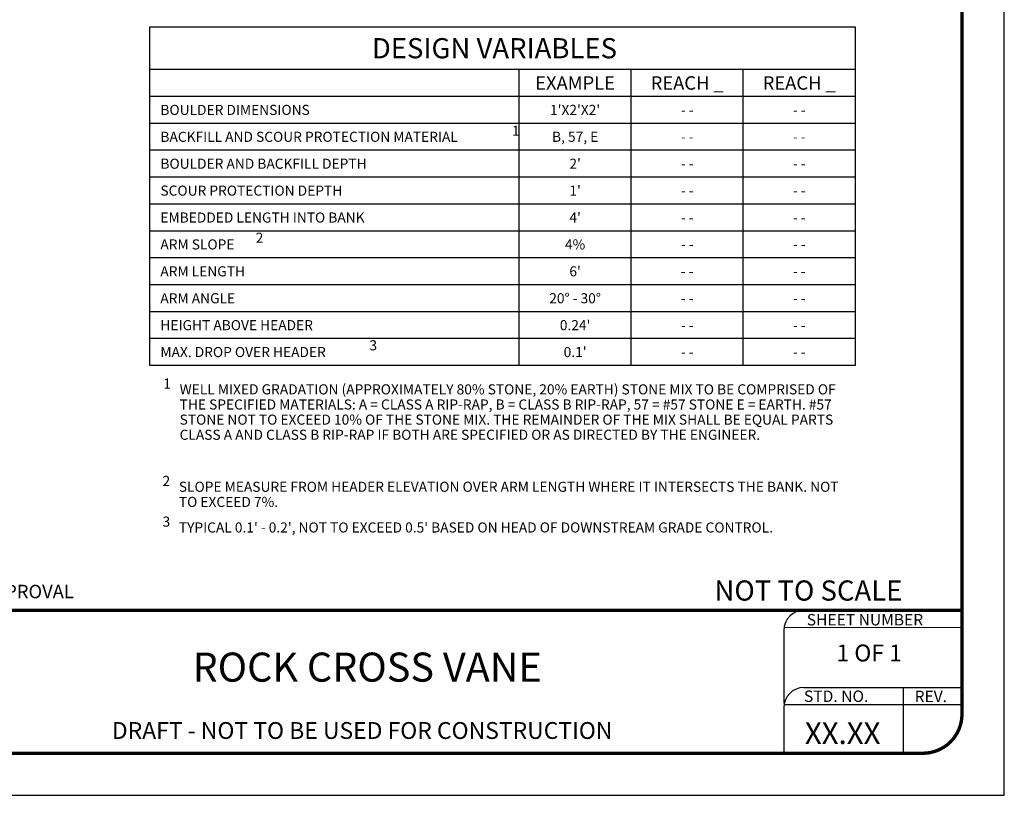
# Model space of a CAD drawing. Units: feet. Extents: x 0 to 11, y 0 to 8.5.
# Drawn here: x 5.1 to 11, y 0 to 4.6 of the extents above; entities that cross this region are included whole.
import ezdxf
from ezdxf.enums import TextEntityAlignment as Align

# ---------------------------------------------------------------- set-up
doc = ezdxf.new("R2010")
doc.units = ezdxf.units.FT
doc.header["$MEASUREMENT"] = 0
doc.layers.get('Defpoints').update_dxf_attribs({"color": 8})
for name, color, linetype in [('BORDER', 4, 'Continuous'), ('GF-DETAIL-BORDER', 7, 'Continuous'), ('GF-DETAIL-BORDER-TEXT', 7, 'Continuous'), ('GF-DETAIL-TEXT', 2, 'Continuous')]:
    doc.layers.add(name, color=color, linetype=linetype)
doc.styles.add('ROMANS', font='romans')
doc.styles.get("Standard").update_dxf_attribs({"font": 'simplex.shx'})
doc.styles.add('Style-Arial', font='arial.ttf')

msp = doc.modelspace()

# ---------------------------------------------------------------- linework, layer by layer
at = {"layer": 'BORDER', "color": 7}
for p, q in [((9.8084, 0.641), (10.75, 0.641)), ((10.3994, 0.641), (10.3994, 0.25)), ((9.6884, 0.539), (10.7455, 0.539)), ((9.6884, 0.521), (9.6884, 0.25))]:
    msp.add_line(p, q, dxfattribs=at)
at = {"layer": 'BORDER', "color": 7, "const_width": 0.02}
msp.add_lwpolyline([(0.4926, 8.25), (10.5184, 8.2501, -0.446315), (10.7474, 7.9948), (10.7482, 0.4823, -0.413839), (10.5162, 0.25), (0.4895, 0.25, -0.414422), (0.2482, 0.4915), (0.2482, 7.9948, -0.401569), (0.4926, 8.2501, -0.650938)], format="xyb", dxfattribs=at)
at = {"layer": 'BORDER', "color": 7}
msp.add_arc((9.8084, 0.521), 0.12, 90, 180, dxfattribs=at)
at = {"layer": 'Defpoints'}
msp.add_lwpolyline([(0, 0), (11, 0), (11, 8.5), (0, 8.5)], close=True, dxfattribs=at)
at = {"layer": 'Defpoints', "flags": 128}
msp.add_lwpolyline([(10.7499, 8.25), (10.7499, 1.1011), (0.25, 1.1), (0.25, 8.25)], close=True, dxfattribs=at)
at = {"layer": 'GF-DETAIL-BORDER'}
for p, q in [((9.6884, 0.998), (10.7463, 0.9987)), ((9.6884, 0.98), (9.6884, 0.5486))]:
    msp.add_line(p, q, dxfattribs=at)
at = {"layer": 'GF-DETAIL-BORDER', "const_width": 0.02}
msp.add_lwpolyline([(0.25, 1.1), (10.7481, 1.1)], dxfattribs=at)
at = {"layer": 'GF-DETAIL-BORDER'}
msp.add_arc((9.8084, 0.98), 0.12, 90, 180, dxfattribs=at)
at = {"layer": 'GF-DETAIL-TEXT'}
for p, q in [((5.9182, 4.5686), (10.1137, 4.5686)), ((5.9182, 2.5551), (5.9182, 4.5686)), ((10.1137, 4.5686), (10.1137, 2.5551)), ((10.1137, 4.3149), (5.9182, 4.3149)), ((8.1144, 2.5551), (8.1144, 4.3149)), ((8.7809, 2.5551), (8.7809, 4.3149)), ((9.4476, 2.5551), (9.4476, 4.3149)), ((10.1137, 4.1549), (5.9182, 4.1549)), ((10.1141, 3.9949), (5.9186, 3.9949)), ((10.1139, 3.8349), (5.9184, 3.8349)), ((8.1144, 2.5551), (8.1144, 3.8349)), ((10.1137, 3.6749), (5.9182, 3.6749)), ((10.1137, 3.515), (5.9182, 3.515)), ((10.1137, 3.355), (5.9182, 3.355)), ((10.1135, 3.195), (5.918, 3.195)), ((10.1135, 3.035), (5.918, 3.035)), ((10.1137, 2.875), (5.9182, 2.875)), ((10.1137, 2.7151), (5.9182, 2.7151)), ((10.1137, 2.5551), (5.9182, 2.5551))]:
    msp.add_line(p, q, dxfattribs=at)

# ---------------------------------------------------------------- texts
at = {"layer": 'BORDER', "color": 7, "style": 'ROMANS'}
for s, p in [('STD. NO.', (9.8086, 0.5549)), ('REV.', (10.4665, 0.5541))]:
    msp.add_text(s, height=0.068, dxfattribs=at).set_placement(p)
msp.add_text('XX.XX', height=0.12825, dxfattribs=at).set_placement((10.0387, 0.305), align=Align.CENTER)
at = {"layer": 'GF-DETAIL-BORDER-TEXT'}
msp.add_text('*ENGINEER TO ADJUST AS NECESSARY, MINIMUMS CANNOT BE ADJUSTED WITHOUT CITY APPROVAL', height=0.08, dxfattribs=at).set_placement((0.3585, 1.2515), align=Align.TOP_LEFT)
for s, height, p in [('NOT TO SCALE', 0.12, (9.2761, 1.1575)), ('SHEET NUMBER', 0.068, (9.8251, 1.01))]:
    msp.add_text(s, height=height, dxfattribs=at).set_placement(p)
msp.add_text('1 OF 1', height=0.1, dxfattribs=at).set_placement((10.1963, 0.8331), align=Align.MIDDLE)
at = {"layer": 'GF-DETAIL-BORDER-TEXT', "style": 'Style-Arial'}
msp.add_text('DRAFT - NOT TO BE USED FOR CONSTRUCTION', height=0.1, dxfattribs=at).set_placement((7.181, 0.3723), align=Align.MIDDLE)
at = {"layer": 'GF-DETAIL-BORDER-TEXT', "insert": (7.2108, 0.8484), "char_height": 0.1728, "width": 4.44382, "attachment_point": 2, "style": 'Style-Arial'}
msp.add_mtext('ROCK CROSS VANE', dxfattribs=at)
at = {"layer": 'GF-DETAIL-TEXT', "style": 'Style-Arial'}
msp.add_text('DESIGN VARIABLES', height=0.12, dxfattribs=at).set_placement((7.9677, 4.4417), align=Align.MIDDLE_CENTER)
at = {"layer": 'GF-DETAIL-TEXT'}
for s, height, p in [('EXAMPLE', 0.08, (8.4475, 4.2351)), ('REACH _', 0.08, (9.1142, 4.2351)), ('REACH _', 0.08, (9.7805, 4.2351)), ("1'X2'X2'", 0.06, (8.4475, 4.0751)), ('- -', 0.06, (9.1142, 4.0751)), ('- -', 0.06, (9.7805, 4.0751)), ('B, 57, E', 0.06, (8.4477, 3.9151)), ('- -', 0.06, (9.1144, 3.9151)), ('- -', 0.06, (9.7807, 3.9151)), ("2'", 0.06, (8.4477, 3.7551)), ('- -', 0.06, (9.1144, 3.7551)), ('- -', 0.06, (9.7807, 3.7551)), ("1'", 0.06, (8.4477, 3.5951)), ('- -', 0.06, (9.1144, 3.5951)), ('- -', 0.06, (9.7807, 3.5951)), ("4'", 0.06, (8.4475, 3.4352)), ('- -', 0.06, (9.1142, 3.4352)), ('- -', 0.06, (9.7805, 3.4352)), ('4%%%', 0.06, (8.4475, 3.2752)), ('- -', 0.06, (9.1142, 3.2752)), ('- -', 0.06, (9.7805, 3.2752)), ("6'", 0.06, (8.4473, 3.1152)), ('- -', 0.06, (9.114, 3.1152)), ('- -', 0.06, (9.7803, 3.1152)), ('20%%D - 30%%D', 0.06, (8.4473, 2.9552)), ('- -', 0.06, (9.114, 2.9552)), ('- -', 0.06, (9.7803, 2.9552)), ("0.24'", 0.06, (8.4475, 2.7952)), ('- -', 0.06, (9.1142, 2.7952)), ('- -', 0.06, (9.7805, 2.7952)), ("0.1'", 0.06, (8.4475, 2.6353)), ('- -', 0.06, (9.1142, 2.6353)), ('- -', 0.06, (9.7805, 2.6353))]:
    msp.add_text(s, height=height, dxfattribs=at).set_placement(p, align=Align.MIDDLE_CENTER)
for s, p in [('BOULDER DIMENSIONS', (5.9811, 4.0751)), ('BACKFILL AND SCOUR PROTECTION MATERIAL', (5.9813, 3.9151)), ('1', (8.0721, 3.9513)), ('BOULDER AND BACKFILL DEPTH', (5.9813, 3.7551)), ('SCOUR PROTECTION DEPTH', (5.9813, 3.5951)), ('EMBEDDED LENGTH INTO BANK', (5.9811, 3.4352)), ('2', (6.548, 3.3149)), ('ARM SLOPE', (5.9811, 3.2752)), ('ARM LENGTH', (5.9809, 3.1152)), ('ARM ANGLE', (5.9809, 2.9552)), ('HEIGHT ABOVE HEADER', (5.9811, 2.7952)), ('3', (7.2242, 2.6754)), ('MAX. DROP OVER HEADER', (5.9811, 2.6353)), ('1', (5.9984, 2.4483)), ('2', (5.9939, 1.869)), ('3', (5.9939, 1.6271))]:
    msp.add_text(s, height=0.06, dxfattribs=at).set_placement(p, align=Align.MIDDLE_LEFT)
at = {"layer": 'GF-DETAIL-TEXT', "char_height": 0.06, "attachment_point": 1, "line_spacing_factor": 0.899999}
for s, insert, width in [('\\pt0.18;WELL MIXED GRADATION (APPROXIMATELY 80% STONE, 20% EARTH) STONE MIX TO BE COMPRISED OF THE SPECIFIED MATERIALS: A = CLASS A RIP-RAP, B = CLASS B RIP-RAP, 57 = #57 STONE E = EARTH. #57 STONE NOT TO EXCEED 10% OF THE STONE MIX. THE REMAINDER OF THE MIX SHALL BE EQUAL PARTS CLASS A AND CLASS B RIP-RAP IF BOTH ARE SPECIFIED OR AS DIRECTED BY THE ENGINEER.', (6.0955, 2.4436), 4.058191), ('\\pt0.18;SLOPE MEASURE FROM HEADER ELEVATION OVER ARM LENGTH WHERE IT INTERSECTS THE BANK. NOT TO EXCEED 7%.', (6.0909, 1.8643), 3.981789), ("\\pt0.18;TYPICAL 0.1' - 0.2', NOT TO EXCEED 0.5' BASED ON HEAD OF DOWNSTREAM GRADE CONTROL.", (6.0909, 1.6224), 3.981789)]:
    msp.add_mtext(s, dxfattribs=dict(at, insert=insert, width=width))

doc.saveas('drawing.dxf')
